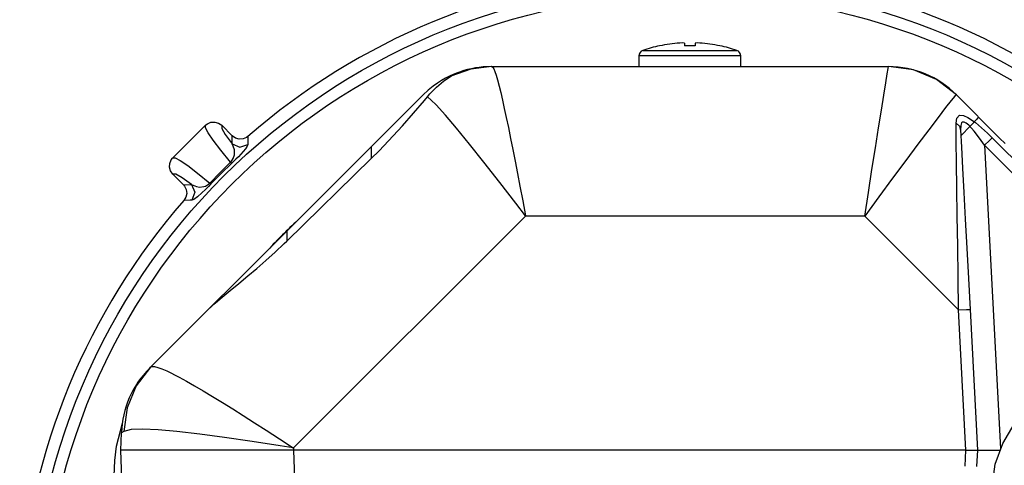
# Model space of a CAD drawing. Units: inches. Extents: x 0.1 to 16.4, y 0.1 to 10.5.
# Drawn here: x 13.1 to 15, y 7.8 to 8.7 of the extents above; entities that cross this region are included whole.
import ezdxf

# ---------------------------------------------------------------- set-up
doc = ezdxf.new("R2010")
doc.units = ezdxf.units.IN
doc.header["$MEASUREMENT"] = 0
doc.layers.add('TFR-TRI', color=7, linetype='CONTINUOUS', true_color=0xffffff)

msp = doc.modelspace()

# ---------------------------------------------------------------- linework, layer by layer
at = {"layer": 'TFR-TRI', "color": 7, "linetype": 'Continuous'}
for p, q in [((14.3491, 8.6672), (14.3447, 8.6671)), ((14.3536, 8.6671), (14.3491, 8.6672)), ((14.3536, 8.6671), (14.3536, 8.6651)), ((14.3536, 8.6651), (14.3536, 8.6616)), ((14.3746, 8.6616), (14.3536, 8.6616)), ((14.3791, 8.6672), (14.3746, 8.6671)), ((14.3746, 8.6671), (14.3746, 8.6651)), ((14.3746, 8.6651), (14.3746, 8.6616)), ((14.3836, 8.6671), (14.3791, 8.6672)), ((14.2688, 8.642), (14.2648, 8.642)), ((14.2648, 8.642), (14.2648, 8.6209)), ((14.2805, 8.642), (14.2688, 8.642)), ((14.2723, 8.6526), (14.2768, 8.6526)), ((14.2768, 8.6526), (14.2899, 8.6526)), ((14.2991, 8.642), (14.2805, 8.642)), ((14.2899, 8.6526), (14.3102, 8.6526)), ((14.3229, 8.642), (14.2991, 8.642)), ((14.3102, 8.6526), (14.3358, 8.6526)), ((14.35, 8.642), (14.3229, 8.642)), ((14.3358, 8.6526), (14.3641, 8.6526)), ((14.3783, 8.642), (14.35, 8.642)), ((14.3641, 8.6526), (14.3925, 8.6526)), ((14.4054, 8.642), (14.3783, 8.642)), ((14.3925, 8.6526), (14.4181, 8.6526)), ((14.4292, 8.642), (14.4054, 8.642)), ((14.4181, 8.6526), (14.4384, 8.6526)), ((14.4477, 8.642), (14.4292, 8.642)), ((14.4384, 8.6526), (14.4514, 8.6526)), ((14.4595, 8.642), (14.4477, 8.642)), ((14.4514, 8.6526), (14.4559, 8.6526)), ((14.4635, 8.642), (14.4595, 8.642)), ((14.4635, 8.6209), (14.4635, 8.642))]:
    msp.add_line(p, q, dxfattribs=at)
at = {"layer": 'TFR-TRI', "color": 252, "linetype": 'Continuous'}
for p, q in [((13.9772, 8.6209), (13.936, 8.6162)), ((13.9758, 8.6209), (13.9772, 8.6209)), ((13.9772, 8.6209), (14.7525, 8.6209)), ((13.9772, 8.6209), (13.9789, 8.6199)), ((13.9789, 8.6199), (13.9809, 8.6168)), ((14.7517, 8.6173), (14.7525, 8.6209)), ((14.801, 8.6145), (14.7525, 8.6209)), ((13.8826, 8.5926), (13.8969, 8.6023)), ((13.8943, 8.6023), (13.8869, 8.5985)), ((13.9015, 8.6055), (13.8943, 8.6023)), ((13.936, 8.6162), (13.8969, 8.6023)), ((13.8969, 8.6023), (13.9037, 8.606)), ((13.9081, 8.6082), (13.9015, 8.6055)), ((13.9037, 8.606), (13.9097, 8.6087)), ((13.9139, 8.6103), (13.9081, 8.6082)), ((13.9097, 8.6087), (13.9151, 8.6108)), ((13.9809, 8.6168), (13.9832, 8.6115)), ((13.9832, 8.6115), (13.9857, 8.604)), ((13.9857, 8.604), (13.9884, 8.5949)), ((14.747, 8.5893), (14.7499, 8.6067)), ((14.7499, 8.6067), (14.7517, 8.6173)), ((14.8462, 8.5958), (14.801, 8.6145)), ((13.8623, 8.5827), (13.8527, 8.5749)), ((13.8708, 8.5887), (13.8623, 8.5827)), ((13.8691, 8.5811), (13.8826, 8.5926)), ((13.879, 8.594), (13.8708, 8.5887)), ((13.8869, 8.5985), (13.879, 8.594)), ((13.9884, 8.5949), (13.9946, 8.5706)), ((14.7431, 8.5654), (14.747, 8.5893)), ((14.885, 8.566), (14.8462, 8.5958)), ((13.8432, 8.566), (13.8112, 8.534)), ((13.8527, 8.5749), (13.8432, 8.566)), ((13.8454, 8.555), (13.8513, 8.5622)), ((13.8513, 8.5622), (13.856, 8.5676)), ((13.859, 8.5557), (13.8513, 8.5622)), ((13.856, 8.5676), (13.8691, 8.5811)), ((13.9946, 8.5706), (13.998, 8.5555)), ((14.7384, 8.5358), (14.7431, 8.5654)), ((14.8822, 8.5633), (14.8751, 8.5548)), ((14.885, 8.566), (14.8822, 8.5633)), ((14.885, 8.566), (14.885, 8.566)), ((14.885, 8.566), (14.9696, 8.4814)), ((13.8024, 8.5049), (13.8454, 8.555)), ((13.8685, 8.5462), (13.859, 8.5557)), ((13.8867, 8.5261), (13.8685, 8.5462)), ((13.998, 8.5555), (14.0016, 8.5393)), ((14.8751, 8.5548), (14.864, 8.5408)), ((13.8112, 8.534), (13.777, 8.4997)), ((13.9082, 8.5007), (13.8867, 8.5261)), ((14.0016, 8.5393), (14.0055, 8.5214)), ((14.7329, 8.501), (14.7384, 8.5358)), ((14.864, 8.5408), (14.8492, 8.5215)), ((14.8858, 8.5202), (14.8908, 8.5258)), ((14.8908, 8.5258), (14.8987, 8.5257)), ((14.8987, 8.5257), (14.9075, 8.5218)), ((13.4175, 8.5062), (13.3539, 8.4426)), ((13.4175, 8.5062), (13.4183, 8.507)), ((13.4176, 8.5013), (13.4175, 8.5062)), ((13.4183, 8.507), (13.4214, 8.5093)), ((13.4214, 8.5093), (13.4284, 8.5122)), ((13.4284, 8.5122), (13.4359, 8.5126)), ((13.4359, 8.5126), (13.4432, 8.5106)), ((13.4432, 8.5106), (13.4493, 8.5062)), ((13.4493, 8.5062), (13.4497, 8.5003)), ((13.47, 8.4855), (13.4493, 8.5062)), ((13.7572, 8.4565), (13.8024, 8.5049)), ((14.0055, 8.5214), (14.0095, 8.5018)), ((14.8492, 8.5215), (14.8309, 8.4975)), ((14.8845, 8.5103), (14.8858, 8.5202)), ((14.8845, 8.5103), (14.8908, 8.5047)), ((14.8849, 8.4749), (14.8845, 8.5103)), ((14.8908, 8.5047), (14.8933, 8.4975)), ((14.8935, 8.5061), (14.8933, 8.4975)), ((14.8951, 8.5109), (14.8935, 8.5061)), ((14.9125, 8.505), (14.8939, 8.4859)), ((14.8971, 8.5126), (14.8951, 8.5109)), ((14.9, 8.5126), (14.8971, 8.5126)), ((14.9041, 8.5106), (14.9, 8.5126)), ((14.9092, 8.5064), (14.9041, 8.5106)), ((14.9075, 8.5218), (14.9226, 8.5115)), ((14.9199, 8.4945), (14.9092, 8.5064)), ((14.9246, 8.5178), (14.9125, 8.505)), ((14.9226, 8.5115), (14.9461, 8.4909)), ((14.9284, 8.5226), (14.9246, 8.5178)), ((13.4226, 8.4915), (13.4176, 8.5013)), ((13.4326, 8.477), (13.4226, 8.4915)), ((13.4497, 8.5003), (13.4564, 8.4881)), ((13.4564, 8.4881), (13.4695, 8.4697)), ((13.4695, 8.4697), (13.47, 8.4855)), ((13.4762, 8.4811), (13.47, 8.4855)), ((13.777, 8.4997), (13.7416, 8.4644)), ((13.9339, 8.4691), (13.9082, 8.5007)), ((14.0095, 8.5018), (14.0138, 8.4807)), ((14.7267, 8.462), (14.7329, 8.501)), ((14.8309, 8.4975), (14.8097, 8.4692)), ((14.8933, 8.4975), (14.8951, 8.4634)), ((14.9302, 8.481), (14.9199, 8.4945)), ((14.9461, 8.4909), (14.9552, 8.482)), ((13.4474, 8.4578), (13.4326, 8.477)), ((13.4717, 8.4656), (13.4695, 8.4697)), ((13.4695, 8.4697), (13.4848, 8.4632)), ((13.4835, 8.479), (13.4762, 8.4811)), ((13.491, 8.4795), (13.4835, 8.479)), ((13.4848, 8.4632), (13.5003, 8.4688)), ((13.4979, 8.4824), (13.491, 8.4795)), ((13.5007, 8.4844), (13.4979, 8.4824)), ((13.5003, 8.4688), (13.4994, 8.4657)), ((13.5006, 8.4812), (13.5003, 8.4688)), ((13.5007, 8.4844), (13.5006, 8.4812)), ((13.9617, 8.4341), (13.9339, 8.4691)), ((14.0138, 8.4807), (14.0181, 8.459)), ((14.8097, 8.4692), (14.786, 8.4374)), ((14.8855, 8.4321), (14.8849, 8.4749)), ((14.9399, 8.4672), (14.9302, 8.481)), ((14.9495, 8.4766), (14.9399, 8.4672)), ((14.9399, 8.4672), (14.971, 7.8734)), ((15.0761, 8.3309), (14.9399, 8.4672)), ((14.9552, 8.482), (14.9495, 8.4766)), ((14.9552, 8.482), (15.0915, 8.3458)), ((14.9696, 8.4814), (14.9802, 8.4706)), ((13.4667, 8.4341), (13.4474, 8.4578)), ((13.4741, 8.4582), (13.4717, 8.4656)), ((13.4718, 8.4411), (13.4742, 8.4483)), ((13.4742, 8.4483), (13.4741, 8.4582)), ((13.4913, 8.455), (13.4819, 8.4449)), ((13.4956, 8.4601), (13.4913, 8.455)), ((13.4994, 8.4657), (13.4956, 8.4601)), ((13.7416, 8.4644), (13.5766, 8.2994)), ((13.7416, 8.4644), (13.7416, 8.441)), ((13.7416, 8.441), (13.7572, 8.4565)), ((14.0181, 8.459), (14.0226, 8.4362)), ((14.72, 8.4196), (14.7267, 8.462)), ((14.8951, 8.4634), (14.8973, 8.4222)), ((13.3474, 8.4241), (13.3478, 8.4317)), ((13.3478, 8.4317), (13.3508, 8.4387)), ((13.3508, 8.4387), (13.3531, 8.4417)), ((13.3531, 8.4417), (13.3539, 8.4426)), ((13.3539, 8.4426), (13.3587, 8.4425)), ((13.3587, 8.4425), (13.3685, 8.4374)), ((13.3685, 8.4374), (13.3831, 8.4274)), ((13.3831, 8.4274), (13.4023, 8.4127)), ((13.4461, 8.4139), (13.4667, 8.4341)), ((13.4685, 8.4317), (13.4482, 8.4119)), ((13.4667, 8.4341), (13.4684, 8.4359)), ((13.4667, 8.4341), (13.4681, 8.4325)), ((13.4681, 8.4325), (13.4685, 8.4317)), ((13.4684, 8.4359), (13.47, 8.4379)), ((13.4706, 8.4337), (13.4685, 8.4317)), ((13.47, 8.4379), (13.4718, 8.4411)), ((13.4768, 8.4397), (13.4706, 8.4337)), ((13.4819, 8.4449), (13.4768, 8.4397)), ((13.5766, 8.2799), (13.7416, 8.441)), ((13.9927, 8.3944), (13.9617, 8.4341)), ((14.0226, 8.4362), (14.0273, 8.4122)), ((14.786, 8.4374), (14.7603, 8.4029)), ((14.8861, 8.383), (14.8855, 8.4321)), ((13.3495, 8.4169), (13.3474, 8.4241)), ((13.3539, 8.4107), (13.3495, 8.4169)), ((13.3539, 8.4107), (13.3746, 8.39)), ((13.3597, 8.4104), (13.3539, 8.4107)), ((13.3719, 8.4036), (13.3597, 8.4104)), ((13.4023, 8.4127), (13.4259, 8.3933)), ((13.4259, 8.3933), (13.4461, 8.4139)), ((13.4482, 8.4119), (13.4284, 8.3915)), ((14.0273, 8.4122), (14.0321, 8.3872)), ((14.713, 8.3748), (14.72, 8.4196)), ((14.8973, 8.4222), (14.8997, 8.3749)), ((13.3903, 8.3905), (13.3719, 8.4036)), ((13.3746, 8.39), (13.3903, 8.3905)), ((13.3746, 8.39), (13.3768, 8.3874)), ((13.3903, 8.3905), (13.3969, 8.3753)), ((13.3903, 8.3905), (13.3998, 8.3864)), ((13.4175, 8.3875), (13.4214, 8.3896)), ((13.4214, 8.3896), (13.4233, 8.391)), ((13.4233, 8.391), (13.425, 8.3924)), ((13.4284, 8.3915), (13.4233, 8.3863)), ((13.425, 8.3924), (13.4259, 8.3933)), ((13.4259, 8.3933), (13.4276, 8.392)), ((13.4276, 8.392), (13.4284, 8.3915)), ((14.0241, 8.3537), (13.9927, 8.3944)), ((14.7603, 8.4029), (14.7334, 8.3664)), ((13.3768, 8.3874), (13.3802, 8.3806)), ((13.3811, 8.3731), (13.3796, 8.3658)), ((13.3802, 8.3806), (13.3811, 8.3731)), ((13.3969, 8.3753), (13.3912, 8.3597)), ((13.3998, 8.3864), (13.4062, 8.3855)), ((13.4108, 8.3739), (13.402, 8.3661)), ((13.4062, 8.3855), (13.4146, 8.3865)), ((13.4177, 8.3806), (13.4108, 8.3739)), ((13.4146, 8.3865), (13.4175, 8.3875)), ((13.4233, 8.3863), (13.4177, 8.3806)), ((14.0321, 8.3872), (14.0376, 8.3586)), ((14.7059, 8.3288), (14.713, 8.3748)), ((14.8868, 8.3285), (14.8861, 8.383)), ((14.8997, 8.3749), (14.9025, 8.3224)), ((13.3796, 8.3658), (13.3756, 8.3593)), ((13.388, 8.3596), (13.3756, 8.3593)), ((13.3912, 8.3597), (13.388, 8.3596)), ((13.3949, 8.3609), (13.3912, 8.3597)), ((13.402, 8.3661), (13.3949, 8.3609)), ((14.0428, 8.3293), (14.0241, 8.3537)), ((14.0376, 8.3586), (14.0431, 8.3294)), ((14.7334, 8.3664), (14.7059, 8.3288)), ((14.0432, 8.3288), (13.5898, 7.8753)), ((14.0432, 8.3288), (14.0428, 8.3293)), ((14.0431, 8.3294), (14.0432, 8.3288)), ((14.7059, 8.3288), (14.0432, 8.3288)), ((14.8893, 8.1454), (14.7059, 8.3288)), ((14.8876, 8.2699), (14.8868, 8.3285)), ((14.9025, 8.3224), (14.9055, 8.2659)), ((13.5766, 8.2994), (13.546, 8.2688)), ((13.5766, 8.2994), (13.5766, 8.2799)), ((13.5537, 8.2581), (13.5716, 8.275)), ((13.5716, 8.275), (13.5766, 8.2799)), ((13.546, 8.2688), (13.5164, 8.2391)), ((13.5357, 8.2417), (13.5537, 8.2581)), ((14.8884, 8.2084), (14.8876, 8.2699)), ((14.9055, 8.2659), (14.9086, 8.2067)), ((13.5164, 8.2391), (13.4885, 8.2113)), ((13.5181, 8.2263), (13.5357, 8.2417)), ((13.5007, 8.2117), (13.5181, 8.2263)), ((13.4885, 8.2113), (13.4633, 8.186)), ((13.4659, 8.1831), (13.4828, 8.1969)), ((13.4828, 8.1969), (13.5007, 8.2117)), ((14.8893, 8.1454), (14.8884, 8.2084)), ((14.9086, 8.2067), (14.9117, 8.1459)), ((13.4633, 8.186), (13.4413, 8.1641)), ((13.4505, 8.1705), (13.4659, 8.1831)), ((13.4413, 8.1641), (13.4232, 8.1459)), ((13.4232, 8.1459), (13.4367, 8.1586)), ((13.4367, 8.1586), (13.4505, 8.1705)), ((13.3103, 8.0331), (13.4232, 8.1459)), ((14.8893, 8.1454), (14.9051, 8.146)), ((14.9037, 7.8709), (14.8893, 8.1454)), ((14.9051, 8.146), (14.9117, 8.1459)), ((14.9117, 8.1459), (14.9262, 7.8709)), ((13.3103, 8.0331), (13.2823, 7.9966)), ((13.3082, 8.031), (13.3103, 8.0331)), ((13.3103, 8.0331), (13.3132, 8.0345)), ((13.3132, 8.0345), (13.3178, 8.0344)), ((13.3178, 8.0344), (13.3243, 8.0329)), ((13.3243, 8.0329), (13.3325, 8.03)), ((13.3325, 8.03), (13.3421, 8.0259)), ((13.3421, 8.0259), (13.3662, 8.0138)), ((13.3662, 8.0138), (13.3808, 8.0058)), ((13.3808, 8.0058), (13.3962, 7.997)), ((13.2823, 7.9966), (13.2645, 7.9539)), ((13.3962, 7.997), (13.413, 7.9871)), ((13.413, 7.9871), (13.4313, 7.9761)), ((13.4313, 7.9761), (13.4508, 7.9642)), ((13.2645, 7.9539), (13.2581, 7.9078)), ((13.4508, 7.9642), (13.4708, 7.9517)), ((13.4708, 7.9517), (13.4916, 7.9386)), ((13.4916, 7.9386), (13.5136, 7.9246)), ((13.2441, 7.8788), (13.2555, 7.924)), ((13.2722, 7.9113), (13.2581, 7.9078)), ((13.2943, 7.9122), (13.2722, 7.9113)), ((13.325, 7.9108), (13.2943, 7.9122)), ((13.362, 7.9075), (13.325, 7.9108)), ((13.5136, 7.9246), (13.5362, 7.9101)), ((13.5362, 7.9101), (13.5625, 7.8931)), ((14.9758, 7.8842), (14.998, 7.9216)), ((13.2522, 7.8709), (13.2534, 7.9049)), ((13.2581, 7.9078), (13.2534, 7.9049)), ((13.4065, 7.9023), (13.362, 7.9075)), ((13.4547, 7.8958), (13.4065, 7.9023)), ((13.5088, 7.8879), (13.4547, 7.8958)), ((13.5625, 7.8931), (13.5892, 7.8757)), ((13.2405, 7.8508), (13.2441, 7.8788)), ((13.2769, 7.1657), (13.2522, 7.8709)), ((13.2564, 7.8709), (13.2522, 7.8709)), ((13.2687, 7.8709), (13.2564, 7.8709)), ((13.289, 7.8709), (13.2687, 7.8709)), ((13.3167, 7.8709), (13.289, 7.8709)), ((13.351, 7.8709), (13.3167, 7.8709)), ((13.3913, 7.8709), (13.351, 7.8709)), ((13.4364, 7.8709), (13.3913, 7.8709)), ((13.4853, 7.8709), (13.4364, 7.8709)), ((13.5368, 7.8709), (13.4853, 7.8709)), ((13.5635, 7.8795), (13.5088, 7.8879)), ((13.5896, 7.8709), (13.5368, 7.8709)), ((13.5891, 7.8754), (13.5635, 7.8795)), ((13.5898, 7.8753), (13.5891, 7.8754)), ((13.5892, 7.8757), (13.5898, 7.8753)), ((13.5898, 7.8753), (13.5896, 7.8709)), ((14.9037, 7.8709), (13.5896, 7.8709)), ((13.5896, 7.8709), (13.6196, 7.013)), ((14.902, 7.8395), (14.9037, 7.8709)), ((14.9037, 7.8709), (14.9149, 7.8709)), ((14.9149, 7.8709), (14.9231, 7.8709)), ((14.9231, 7.8709), (14.9262, 7.8709)), ((14.9262, 7.8709), (14.9245, 7.8389)), ((14.9262, 7.8709), (14.9296, 7.8709)), ((14.9296, 7.8709), (14.9393, 7.8709)), ((14.9393, 7.8709), (14.9539, 7.8709)), ((14.9539, 7.8709), (14.9712, 7.8709)), ((14.9611, 7.8433), (14.9758, 7.8842)), ((13.2391, 7.8208), (13.2405, 7.8508)), ((14.9547, 7.8002), (14.9611, 7.8433))]:
    msp.add_line(p, q, dxfattribs=at)
for radius in [1.2883, 1.2658]:
    msp.add_circle((14.3641, 7.4959), radius, dxfattribs=at)
for centre, radius, start, end in [((14.3641, 7.4959), 1.3125, 93.8643, 131.1357), ((14.3641, 7.4959), 1.3125, 48.8643, 86.1357), ((13.9758, 8.4334), 0.1875, 90, 108.8863), ((14.7525, 8.4334), 0.1875, 45, 90), ((14.3641, 7.4959), 1.3125, 138.8643, 176.1357), ((14.3641, 7.4959), 1.1257, 132.9083, 137.0876), ((13.4408, 7.8984), 0.1875, 135, 178)]:
    msp.add_arc(centre, radius, start, end, dxfattribs=at)
at = {"layer": 'TFR-TRI', "color": 7, "linetype": 'Continuous'}
for centre, radius, start, end in [((14.3641, 8.3871), 0.2809, 102.1161, 109.0731), ((14.3641, 8.3871), 0.2807, 93.9761, 102.1152), ((14.3641, 8.3871), 0.2807, 77.8848, 86.0239), ((14.3641, 8.3871), 0.2809, 70.9269, 77.8843), ((14.276, 8.642), 0.0113, 109.0731, 180), ((14.4523, 8.642), 0.0113, 0, 70.9269)]:
    msp.add_arc(centre, radius, start, end, dxfattribs=at)

doc.saveas('drawing.dxf')
